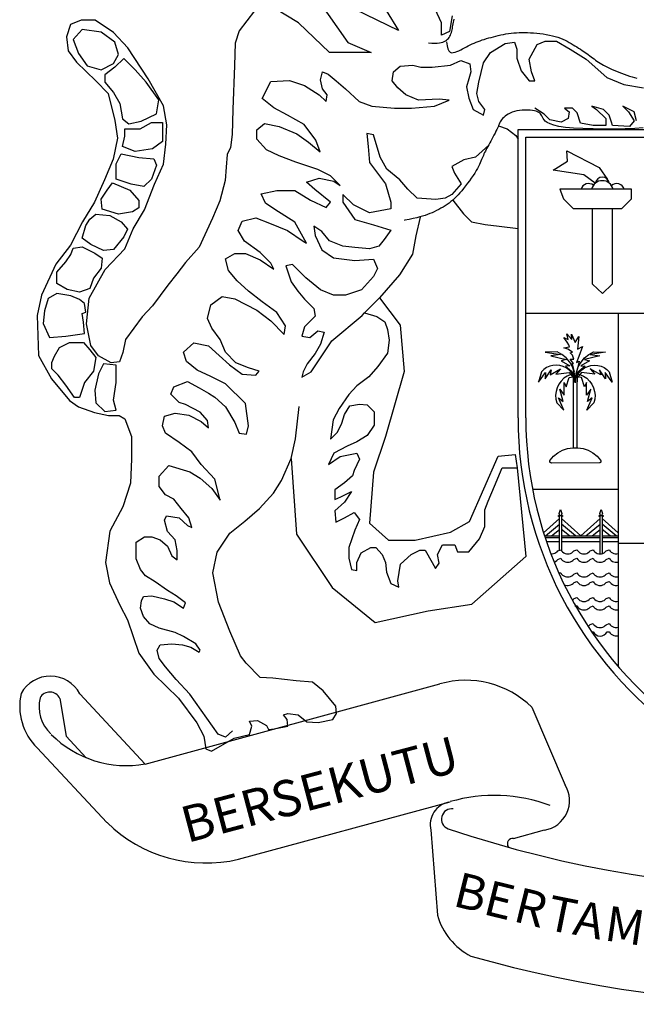
# Model space of a CAD drawing. Units: inches. Extents: x 582230 to 2243824, y -13229 to 587709.
# Drawn here: x 665449 to 672260, y 320498 to 331380 of the extents above; entities that cross this region are included whole.
import ezdxf

# ---------------------------------------------------------------- set-up
doc = ezdxf.new("R2010")
doc.units = ezdxf.units.IN
doc.header["$LTSCALE"] = 3.5
doc.header["$MEASUREMENT"] = 0
doc.layers.add('1-TB', color=8, linetype='Continuous')
doc.styles.get("Standard").update_dxf_attribs({"font": 'simplex.shx'})

msp = doc.modelspace()

# ---------------------------------------------------------------- linework, layer by layer
at = {"layer": '1-TB', "color": 8}
for p, q in [((670953.4, 326978.4), (670953.4, 330166.1)), ((670953.4, 330166.1), (677586.5, 330166.1)), ((671039.3, 326978.4), (671039.3, 330080.1)), ((671039.3, 330080.1), (677500.5, 330080.1)), ((671039.3, 328137.7), (677500.5, 328137.7)), ((672059.1, 328137.7), (672059.1, 324234.4)), ((671566.8, 326650.6), (671566.8, 327482.1)), ((671606.5, 326650.6), (671606.5, 327482.1)), ((672059.1, 326186), (671114.8, 326186)), ((671235.2, 325710.2), (671411.8, 325868.5)), ((671646.9, 325677), (671433.5, 325868.5)), ((671646.9, 325677), (671860.4, 325868.5)), ((672059.1, 325709.7), (671882, 325868.5)), ((671255.7, 325677), (671411.8, 325805)), ((671322.9, 325677), (671411.8, 325744.4)), ((671589.6, 325677), (671433.5, 325805)), ((671522.9, 325677), (671433.5, 325744.4)), ((671704.2, 325677), (671860.4, 325805)), ((671770.8, 325677), (671860.4, 325744.4)), ((672037.5, 325677), (671882, 325805)), ((671970.8, 325677), (671882, 325744.4)), ((671245.7, 325677), (671411.8, 325677)), ((671252.8, 325656), (671411.8, 325656)), ((671267.4, 325613), (671411.8, 325613)), ((671433.5, 325677), (671860.4, 325677)), ((671433.5, 325656), (671860.4, 325656)), ((671433.5, 325613), (671860.4, 325613)), ((671882, 325677), (672059.1, 325677)), ((671882, 325656), (672059.1, 325656)), ((671882, 325613), (672059.1, 325613)), ((676480.7, 325592.5), (672059.1, 325592.5)), ((671768.5, 324613), (671782.6, 324613)), ((671936.9, 324613), (671960.9, 324613)), ((666835.9, 323153.3), (670090.8, 324039.9)), ((665891.5, 323876.8), (665960.5, 323462)), ((666835.9, 323153.3), (666111.4, 323929.5)), ((671106, 323781.5), (671475, 322921.2)), ((666184.5, 323223.1), (665960.5, 323462)), ((666413.1, 322506), (665641.2, 323333)), ((667866.3, 322101), (670204.3, 322737)), ((669989.6, 322424.4), (670062.7, 321484.4)), ((670903, 322330.1), (671246.4, 322424.4))]:
    msp.add_line(p, q, dxfattribs=at)
for points in [[(668878.6, 332807.8), (669033.6, 332459.1), (669237.7, 331820.1), (669496.2, 331480.1), (669632.3, 331262.6), (669156.1, 331493.7), (668924.8, 332010.4), (668595.8, 332481.9)], [(668353.7, 332059.6), (668734.3, 331616.1), (669074.5, 331126.6), (669333, 331017.9), (668870.4, 331017.9), (668530.2, 331344.2), (668128.3, 331588.2)], [(670227, 331422.1), (670194.9, 331251.6), (670108.9, 331209.1), (670108.9, 331347.3), (669992, 331602.8)], [(668128.9, 331588.2), (667872.2, 331255.5), (667828.9, 331119.2), (667823, 330873.9), (667801.4, 330387.9), (667795.5, 330109.9), (667779.1, 329967.7), (667741.2, 329891.5), (667730.1, 329749.8), (667719.5, 329601.8), (667659.3, 329378.6), (667577.4, 329187.1), (667430, 328865.6), (667282.1, 328696.1), (667184.4, 328571), (667085.6, 328445), (666916.6, 328216.3), (666801.4, 328096.2), (666616, 327845.1), (666588.5, 327702.9), (666550.6, 327599.3), (666458.2, 327588.6), (666320.7, 327665.3), (666233.6, 327779.6), (666185, 328020), (666217.2, 328303.8), (666392.6, 328619.9), (666610.8, 328849.5), (666703.2, 329067.4), (666828.9, 329280.4), (666938.3, 329563.7), (667036.5, 329782.1), (667063.9, 330005.8), (667074.5, 330218.8), (667036.5, 330426.4), (666866.9, 330725.9), (666643, 331070.3), (666485, 331239.4), (666282.7, 331375.7), (666129.5, 331375.7), (666010.2, 331326.3), (665966.3, 331190), (665982.7, 331037.1)], [(669963.3, 331123.6), (670001.3, 331121.6), (670034.1, 331121.1), (670061.5, 331122.1), (670085.5, 331124.6), (670106, 331128), (670123.5, 331133.3), (670138.2, 331139.7), (670151.6, 331146), (670163.3, 331154.8), (670174.4, 331163.6), (670184.4, 331173.9), (670192.5, 331184.6), (670200.2, 331196.4), (670207.2, 331209.6), (670213, 331222.7), (670217.7, 331236.9), (670221.8, 331252.1), (670225.3, 331267.7), (670228.2, 331284.3), (670231.1, 331300.4), (670234.1, 331317.5), (670237, 331334.6), (670240.5, 331351.7), (670245.2, 331368.3), (670249.9, 331384.9)], [(670164.5, 331136.3), (670169.1, 331090.8), (670176.8, 331057.1), (670188.4, 331034.7), (670203.1, 331021.5), (670219.5, 331015.6), (670237.6, 331016.6), (670257.4, 331020.5), (670277.9, 331028.3), (670298.4, 331037.1), (670320, 331046.9), (670340.5, 331057.1), (670362.1, 331068.4), (670383.2, 331080.1), (670404.3, 331091.3), (670425.9, 331102.6), (670447.5, 331112.8), (670469.2, 331122.1), (670490.8, 331131.4), (670513, 331140.2), (670534.6, 331148), (670557.5, 331156.3), (670580.9, 331163.1), (670604.8, 331171), (670629.4, 331178.3), (670655.1, 331184.6), (670681.4, 331192), (670708.3, 331198.8), (670735.8, 331205.2), (670763.9, 331211.5), (670792, 331217.4), (670820.6, 331222.7), (670849.2, 331227.6), (670877.9, 331231.1), (670907.1, 331234.5), (670935.8, 331236.4), (670965.6, 331237.9), (670996, 331238.9), (671027, 331238.9), (671058.6, 331237.9), (671091.4, 331236.4), (671125.3, 331234.5), (671160.4, 331231.5), (671196, 331228.1), (671231.1, 331223.2), (671266.2, 331217.4), (671300.2, 331211), (671332.9, 331203.7), (671364.5, 331195.4), (671393.7, 331186.1), (671421.7, 331175.4), (671447.5, 331164.6), (671472.7, 331152.9), (671496.6, 331141.2), (671518.8, 331128), (671540.4, 331115.8), (671562.1, 331103.5), (671582.6, 331090.8), (671603, 331078.6), (671622.9, 331065.4), (671642.2, 331053.7), (671660.9, 331041.5), (671679.1, 331029.8), (671696.6, 331018.1), (671713.6, 331005.8), (671729.3, 330994.1), (671745.7, 330981.9), (671762.1, 330970.2), (671777.3, 330958.5), (671793.1, 330946.2), (671808.9, 330934.5), (671825.9, 330923.3), (671842.8, 330911.6), (671860.4, 330900.8), (671878.4, 330889.6), (671898.4, 330878.3), (671918.8, 330867.1), (671940.5, 330856.4), (671963.3, 330845.1), (671987.8, 330833.9), (672013, 330822.6), (672040.5, 330811.4), (672068.5, 330800.2), (672097.2, 330788.9), (672126.4, 330777.7), (672156.2, 330767.4), (672184.9, 330757.2), (672214.1, 330747.9), (672241.1, 330739.6), (672267.4, 330732.8)], [(667930.6, 328934), (667861, 329050.3), (667907.2, 329155.3), (668058.1, 329189.5), (668209, 329131.9), (668406.6, 329050.3), (668580.9, 328934), (668615.4, 328911), (668487.9, 329143.6), (668267.4, 329281.8), (668162.8, 329352.2), (668116.6, 329456.2), (668290.3, 329490.9), (668487.9, 329490.9), (668662.2, 329386.9), (668835.8, 329305.8), (668882.6, 329363.4), (668708.4, 329502.6), (668615.4, 329583.7), (668755.2, 329630.1), (668917.7, 329595.5), (668987.3, 329549.1), (668882.6, 329653.1), (668742.9, 329723), (668499.1, 329804.1), (668313.7, 329873.9), (668174.5, 329943.3), (668069.8, 330059.1), (668069.8, 330163.6), (668151.7, 330233.5), (668313.7, 330198.3), (668511.3, 330117.7), (668638.8, 330024.9), (668766.3, 329919.8), (668719.5, 330047.4), (668592, 330221.8), (668406.6, 330325.8), (668255.8, 330406.9), (668128.3, 330511), (668221.3, 330697.1), (668430.1, 330708.8), (668593.2, 330652.1), (668756.9, 330551.5), (668833, 330476.3), (668845.2, 330551.5), (668794.9, 330614.5), (668769.8, 330715.2), (668794.9, 330803.6), (668858.1, 330778.2), (668945.8, 330703), (669047.5, 330614.5), (669198.4, 330476.3), (669337, 330426), (669589.1, 330400.6), (669778, 330400.6), (670031.1, 330426), (670194.3, 330489), (670080.8, 330501.2), (669854, 330489), (669715.4, 330551.5), (669627.1, 330627.7), (669564.5, 330703), (669576.7, 330803.6), (669652.8, 330866.6), (669791.4, 330878.8), (669879.7, 330853.9), (670004.8, 330853.9), (670207.2, 330878.8), (670320.6, 330929.1), (670421.2, 330892), (670434.1, 330803.6), (670408.9, 330727.4), (670383.2, 330639.9), (670408.9, 330513.9), (670459.2, 330387.9), (670572.7, 330325.3), (670585.5, 330387.9), (670522.4, 330476.3), (670497.2, 330564.2), (670522.4, 330690.3), (670572.7, 330904.7), (670648.1, 331018.1), (670812.4, 331118.2), (670913, 331131.4), (670938.7, 331055.7), (670938.7, 330954.5), (670989, 330816.3), (671077.3, 330703), (671139.9, 330703), (671101.9, 330803.6), (671077.3, 330942.3), (671165.6, 331106), (671253.3, 331143.1), (671379.7, 331143.1), (671531.1, 331055.7), (671707.2, 330942.3), (671934.6, 330740.6), (672123.5, 330664.9), (672338.1, 330627.7)], [(665982.7, 331037.1), (666075.1, 330911.6), (666288.5, 330704.9), (666424.8, 330562.7), (666501.4, 330267.7), (666529.5, 330071.3), (666482.1, 329837.3), (666386.2, 329609.6), (666274.5, 329364.4), (666141.8, 329147), (666009, 328886.6), (665848.8, 328679.5), (665689.7, 328334.1), (665641.8, 328111.3), (665657.6, 327670.2), (665800.9, 327409.3), (665997.9, 327170.4), (666099.1, 327102), (666274.5, 327038), (666428.9, 327005.8), (666545.9, 327005.8), (666609.6, 326969.1), (666683.9, 326772.3), (666683.9, 326527.5), (666673.4, 326256.9), (666587.9, 325996.5), (666444.7, 325725.8), (666396.7, 325380.9), (666439.4, 325157.7), (666556.4, 324908), (666641.2, 324748.3), (666765.1, 324379.9), (666928.9, 324145.9), (667201.4, 323881.2), (667404.3, 323608.6), (667482.1, 323460.5), (667505.5, 323320.8), (667568, 323296.9), (667817.2, 323441), (667988.5, 323479.6), (668011.9, 323573.4), (667988.5, 323627.6), (668074.5, 323635.9), (668175.6, 323580.7), (668199, 323534.3), (668261.6, 323542.1), (668409.5, 323573.4), (668402, 323644.2), (668362.8, 323698), (668409.5, 323713.6), (668526.5, 323698), (668620.1, 323620.3), (668744.7, 323612.5), (668908.4, 323644.2), (668947.5, 323713.6), (668940, 323791.3), (668799.6, 323962.7), (668682.6, 324056.5), (668503.1, 324071.7), (668245.8, 324102.9), (668105.5, 324110.8), (667949.3, 324267.1), (667887.4, 324348.7), (667771, 324621.3), (667645.8, 324940.8), (667583.9, 325268.1), (667630.6, 325493.8), (667771, 325704.3), (667934.1, 325836.2), (668097.9, 325976.9), (668254, 326147.9), (668340, 326288.6), (668449.3, 326529.5), (668495.5, 326748.3), (668534.7, 327105.9)], [(671429.9, 330249.1), (671303.6, 330274.5), (671241, 330337.5), (671139.9, 330400.6)], [(672262.1, 330262.3), (672237, 330362.5), (672111.2, 330426), (672173.8, 330362.5), (672237, 330262.3), (672186.6, 330198.8), (671997.8, 330211), (671984.9, 330249.1), (671959.8, 330325.3), (671896.6, 330387.9), (671770.3, 330426), (671821.2, 330387.9), (671921.7, 330287.2), (671921.7, 330211), (671783.2, 330211), (671644.6, 330236.9), (671606.5, 330349.7), (671556.3, 330400.6), (671468, 330400.6), (671518.8, 330362.5), (671505.9, 330287.2), (671429.9, 330249.1)], [(672335.2, 330186.1), (672242.2, 330179.3), (672136.4, 330174.4), (672021.8, 330171.4), (671903.1, 330170.9), (671784.3, 330172.4), (671670.9, 330176.3), (671567.4, 330182.2), (671477.9, 330190.5), (671404.8, 330201.2), (671348.6, 330213.9), (671307.1, 330227.6), (671275.5, 330242.8), (671254.5, 330258.4), (671240.5, 330273.5), (671231.1, 330289.2), (671224.1, 330303.8), (671217.1, 330316.5), (671210.1, 330328.3), (671203.1, 330338.5), (671193.7, 330347.8), (671182.6, 330356.1), (671169.7, 330363.4), (671154, 330368.3), (671134.6, 330373.7), (671111.8, 330377.1), (671086.7, 330379.5), (671058.6, 330381), (671029.4, 330381), (670999.5, 330379.5), (670969.1, 330376.6), (670940.5, 330372.2), (670913, 330365.4), (670887.8, 330357.6), (670865.1, 330347.8), (670844.6, 330337.5), (670826.5, 330325.8), (670810.1, 330313.1), (670795.4, 330299.9), (670783.2, 330287.7), (670772.7, 330275), (670763.9, 330262.3), (670756.8, 330250.6), (670750.4, 330237.9), (670744.6, 330225.2), (670739.3, 330212), (670732.9, 330197.3), (670726.4, 330182.2), (670718.9, 330165.1), (670709.5, 330146.5), (670699.6, 330126.5), (670687.8, 330105), (670676.2, 330083), (670664.5, 330061), (670652.2, 330039), (670640.5, 330017.6), (670629.4, 329997.5), (670619.4, 329978.5), (670609.5, 329960.4), (670600.7, 329943.8), (670592.5, 329927.7), (670584.9, 329911.5), (670577.3, 329895.9), (670570.9, 329880.8), (670563.9, 329865.1), (670557.5, 329850), (670551, 329833.4), (670543.4, 329816.3), (670535.8, 329798.7), (670527.1, 329779.6), (670516.5, 329759.1), (670504.2, 329736.2), (670490.8, 329713.2), (670475, 329685.8), (670457.4, 329659), (670437.6, 329630.1), (670417.1, 329600.8), (670395.5, 329572), (670373.8, 329543.2), (670352.8, 329515.8), (670331.2, 329489.5), (670310.7, 329465.5), (670290.8, 329443.5), (670270.9, 329423), (670251, 329403.5), (670231.7, 329385.9), (670211.8, 329369.3), (670191.4, 329353.2), (670170.3, 329338), (670148.1, 329323.4), (670125.3, 329309.7), (670101.9, 329295.5), (670078.5, 329282.3), (670054, 329269.6), (670028.8, 329257.9), (670004.3, 329246.7), (669979.1, 329236.4), (669954, 329226.6), (669927.6, 329216.9), (669899.6, 329209), (669869.2, 329199.8), (669834.7, 329191.5), (669796.1, 329182.7), (669751.6, 329173.4), (669701.9, 329164.1), (669696.1, 329162.6)], [(670739.3, 330206.1), (670834, 330172.4), (670931.1, 330100.1), (670953.4, 330059.6)], [(670631.7, 329991.7), (670485.5, 329859.8), (670353.4, 329830.4), (670221.2, 329757.2), (670250.4, 329684.4), (670324.1, 329566.6), (670221.2, 329449.9), (670148.1, 329405.9), (670045.8, 329391.3), (669840.5, 329405.9), (669737.6, 329508.5), (669649.3, 329611.1), (669503.1, 329728.3), (669429.4, 329859.8), (669356.9, 330108.9), (669283.2, 330123.6), (669297.9, 329977.5), (669312.5, 329801.1), (669488.4, 329566.6), (669546.9, 329361.9), (669546.9, 329288.2), (669312.5, 329244.7), (669136.5, 329332.6), (669019.5, 329449.9), (669019.5, 329361.9), (669151.7, 329171.4), (669356.9, 329112.8), (669546.9, 329054.7), (669473.9, 328951.6), (669415.3, 328878.3), (669312.5, 328849.5), (669151.7, 328863.6), (669019.5, 328878.3), (668872.7, 328937.4), (668785, 329040), (668697.3, 329098.1), (668711.3, 328995.6), (668785, 328834.8), (668916.6, 328746.9), (669151.7, 328717.6), (669356.9, 328732.2), (669400.1, 328629.2), (669356.9, 328541.7), (669224.8, 328394.7), (669048.7, 328336.5), (668916.6, 328336.5), (668770.4, 328394.7), (668609, 328527.1), (668462.2, 328673.6), (668389.1, 328659), (668447.6, 328483.1), (668520.7, 328381), (668594.3, 328293), (668697.3, 328190), (668711.3, 328102.5), (668594.3, 327984.8), (668565.1, 327882.7), (668652.8, 327868), (668740.5, 327941.3), (668813.7, 327927.1), (668770.4, 327794.8), (668711.3, 327692.2), (668623.6, 327574.9), (668579.7, 327487.5), (668565.1, 327428.8), (668667.4, 327487.5), (668897.8, 327830.4), (669231.2, 328111.3), (669258.7, 328138.7), (669394.3, 328100.1), (669481.5, 328041.5), (669510.7, 327955), (669530, 327838.7), (669510.7, 327693.6), (669403.7, 327548.5), (669307.2, 327432.3), (669171.5, 327335), (669084.4, 327238.8), (668977.9, 327083.9), (668910.2, 326957.9), (668880.9, 326745.4), (668958.1, 326822.6), (669006.6, 326919.3), (669035.8, 327016.5), (669094.3, 327113.3), (669200.8, 327132.3), (669287.3, 327123), (669365.1, 327045.3), (669365.1, 326900.3), (669287.3, 326784), (669171.5, 326716.1), (669065.1, 326668.2), (668919.5, 326590), (668861.6, 326464.5), (668987.3, 326551.4), (669171.5, 326590), (669200.8, 326522.6), (669142.3, 326396.6), (669123.6, 326338.9), (669035.8, 326261.8), (668928.8, 326183.6), (668928.8, 326077.6), (668997.2, 326106.4), (669113.6, 326164.5), (669035.8, 326048.3), (668928.8, 325951.5), (668939.3, 325826), (669035.8, 325874.3), (669142.3, 325932.5), (669200.8, 325855.3), (669152.2, 325739), (669084.4, 325545.1), (669084.4, 325429.3), (669113.6, 325303.7), (669171.5, 325294), (669171.5, 325380.9), (669220.1, 325487.9), (669325.9, 325545.1), (669384.4, 325545.1), (669452.2, 325467.9), (669491.4, 325380.9), (669500.8, 325274.4), (669549.3, 325148.9), (669636.4, 325109.8), (669626.5, 325178.2), (669655.7, 325361.4)], [(671807.1, 329573), (671680.2, 329665.8), (671343.4, 329718.6), (671498.4, 329814.8), (671493.1, 329931.1), (671848.6, 329746.9), (671942.8, 329614)], [(670233.5, 329383.9), (670349.8, 329235.9), (670438.1, 329147.5), (670592, 329115.2), (670744.6, 329099.1), (670953.4, 329074.2)], [(671991.9, 329292.1), (671991.9, 328458.7), (671884.9, 328352.2), (671777.3, 328458.7), (671777.3, 329292.1)], [(669873.8, 329198.3), (669825.9, 328989.7), (669787.9, 328788.4), (669644.6, 328559.3), (669424.8, 328304.3), (669258.7, 328138.7)], [(667798.4, 323519.6), (667721.9, 323448.8), (667640.6, 323484), (667327.1, 323924.1), (667176.2, 324086.8), (667059.9, 324226.1), (666990.3, 324318.4), (666967.5, 324411.2), (667002, 324469.3), (667130.1, 324481.1), (667245.9, 324469.3), (667338.8, 324446.4), (667431.8, 324388.7), (667442.9, 324411.2), (667396.1, 324481.1), (667257.5, 324562.2), (667165.1, 324608.6), (666990.3, 324655), (666886.2, 324701.4), (666816.6, 324782.5), (666781.5, 324875.3), (666792.6, 324956.4), (666816.6, 325003.3), (666909, 325014.1), (667048.7, 324979.9), (667152.9, 324944.7), (667257.5, 324875.3), (667280.9, 324933.4), (667176.2, 325014.1), (667083.2, 325072.2), (666944.1, 325165.5), (666839.4, 325234.9), (666781.5, 325304.2), (666734.7, 325420.5), (666734.7, 325466.9), (666734.7, 325606.1), (666828.3, 325663.8), (666909, 325663.8), (667002, 325629.6), (667083.2, 325559.7), (667130.1, 325455.2), (667187.4, 325408.8), (667187.4, 325513.8), (667165.1, 325629.6), (667083.2, 325721.9), (667048.7, 325849.4), (667072.2, 325896.3), (667210.7, 325872.9), (667303.8, 325791.3), (667350.5, 325768.8), (667315.4, 325872.9), (667234.1, 325977.4), (667152.9, 326081.5), (667059.9, 326127.9), (666990.3, 326220.7), (666990.3, 326336.5), (667095, 326452.3), (667327.1, 326382.4), (667442.9, 326313), (667571, 326197.3), (667663.4, 326069.8), (667605.5, 326301.3), (667454.6, 326464), (667350.5, 326603.2), (667210.7, 326707.8), (667059.9, 326811.8), (667025.4, 326892.9), (667048.7, 326998), (667165.1, 327032.2), (667315.4, 327009.7), (667454.6, 326939.8), (667535.9, 326870), (667524.2, 326951.1), (667442.9, 327043.9), (667280.9, 327125.5), (667210.7, 327148.9), (667118.4, 327241.2), (667152.9, 327322.3), (667303.8, 327380.5), (667431.8, 327310.6), (667535.9, 327253), (667605.5, 327206.6), (667721.9, 327102), (667825.9, 326928.1), (667872.2, 326811.8), (667953.4, 326800.6), (667976.8, 326892.9), (667942.3, 327137.2), (667721.9, 327357), (667559.3, 327438.1), (667408.4, 327508), (667292, 327600.8), (667257.5, 327705.4), (667373.3, 327809.4), (667535.9, 327775.2), (667652.3, 327670.2), (667768, 327565.6), (667907.2, 327461.6), (668058.1, 327449.9), (668093.2, 327496.7), (667976.8, 327530.9), (667837.6, 327589.1), (667721.9, 327705.4), (667663.4, 327844.1), (667571, 327971.6), (667524.2, 328076.1), (667559.3, 328227.1), (667686.8, 328319.4), (667825.9, 328296.5), (668069.8, 328169), (668221.3, 328052.7), (668371.5, 327901.7), (668383.2, 327995), (668290.3, 328145.5), (668128.3, 328261.3), (667976.8, 328378.1), (667849.3, 328493.8), (667756.4, 328609.6), (667721.9, 328737.1), (667825.9, 328795.3), (667942.3, 328795.3), (668104.9, 328725.4), (668255.8, 328621.3), (668221.3, 328690.7), (668104.9, 328806.5), (667930.6, 328934)], [(669424.8, 328304.3), (669652.4, 328005.3), (669696.1, 327492.9), (669488.8, 326773.3), (669357.8, 326380.8), (669314.2, 325813.8), (669521.5, 325628.4), (669816.1, 325628.4), (670208.9, 325715.7), (670416.2, 325835.6), (670732.6, 326555.2), (670923.4, 326573.1), (670944, 326425.9)], [(671577.9, 327484.5), (671550.4, 327583.7), (671567.4, 327580.8), (671531.1, 327627.2), (671571.5, 327627.2), (671555.1, 327670.7), (671529.3, 327698), (671555.1, 327707.3), (671504.2, 327738.1), (671459.2, 327755.2), (671520.6, 327764), (671513.6, 327786), (671494.8, 327816.7), (671460.9, 327866.1), (671508.3, 327845.1), (671492, 327906.6), (671549.2, 327845.1), (671544.5, 327905.6), (671584.9, 327812.3), (671625.9, 327879.8), (671611.8, 327737.1), (671666.8, 327769.8), (671625.9, 327657.5), (671600.1, 327589.6), (671627.6, 327604.7), (671605.4, 327508.5)], [(671584.4, 327366.3), (671584.9, 327426.4), (671574.9, 327486), (671555.1, 327542.7), (671524.7, 327595.4), (671485.5, 327642.3), (671439.3, 327680.9), (671386.1, 327710.7), (671252.8, 327707.3), (671423, 327678.5), (671315.9, 327664.3), (671486.1, 327624.3), (671431.1, 327609.6), (671525.8, 327554.4), (671477.3, 327551.5), (671566.8, 327477.2), (671566.8, 327379)], [(671589.6, 327366.3), (671589, 327426.4), (671598.9, 327486), (671619.4, 327542.7), (671649.8, 327595.4), (671687.9, 327642.3), (671734.6, 327680.9), (671787.3, 327710.7), (671921.1, 327707.3), (671751, 327678.5), (671858, 327664.3), (671687.9, 327624.3), (671742.8, 327609.6), (671647.5, 327554.4), (671696.6, 327551.5), (671607.1, 327477.2), (671606.5, 327379)], [(671577.9, 327419.6), (671562.1, 327453.3), (671540.4, 327484.5), (671514.7, 327511.4), (671484.3, 327532.9), (671450.4, 327548.5), (671414.2, 327559.3), (671377.3, 327563.2), (671339.9, 327559.8), (671303.6, 327551), (671269.7, 327535.8), (671238.1, 327514.8), (671211.8, 327488.4), (671180.2, 327372.2), (671258, 327482.1), (671252.8, 327412.2), (671321.2, 327510.9), (671307.1, 327455.7), (671423, 327521.7), (671370.9, 327464), (671517.1, 327479.2), (671566.8, 327421)], [(671577.3, 327469.9), (671535.8, 327459.1), (671496.6, 327441.1), (671460.9, 327416.6), (671429.9, 327386.8), (671404.2, 327351.7), (671385.5, 327313.1), (671373.8, 327272), (671368.5, 327229), (671371.5, 327185.6), (671382, 327144), (671459.8, 327065.9), (671402.4, 327201.2), (671453.9, 327161.1), (671416.5, 327296), (671462.7, 327230), (671462.7, 327370.7), (671486.1, 327321.9), (671517.1, 327425.9), (671566.8, 327434.2)], [(671595.5, 327419.6), (671611.8, 327453.3), (671632.8, 327484.5), (671658.6, 327511.4), (671689, 327532.9), (671722.9, 327548.5), (671759.2, 327559.3), (671796.6, 327563.2), (671834, 327559.8), (671870.3, 327551), (671904.8, 327535.8), (671935.2, 327514.8), (671962.1, 327488.4), (671993.1, 327372.2), (671915.3, 327482.1), (671921.1, 327412.2), (671852.2, 327510.9), (671866.8, 327455.7), (671751, 327521.7), (671803, 327464), (671656.2, 327479.2), (671606.5, 327421)], [(671596, 327469.9), (671637.5, 327459.1), (671677.3, 327441.1), (671713, 327416.6), (671744, 327386.8), (671769.1, 327351.7), (671787.8, 327313.1), (671800.1, 327272), (671804.8, 327229), (671801.9, 327185.6), (671791.9, 327144), (671714.2, 327065.9), (671771.5, 327201.2), (671720, 327161.1), (671757.4, 327296), (671710.6, 327230), (671710.6, 327370.7), (671687.9, 327321.9), (671656.2, 327425.9), (671606.5, 327434.2)], [(668449.3, 326529.5), (668506.8, 325693.9), (668899.5, 325105.1), (669377.1, 324717.8), (669961.1, 324845.2), (670444.3, 324919.7), (671040.6, 325446.2)], [(669655.7, 325361.4), (669772.1, 325467.9), (669868.6, 325516.7), (669927.1, 325516.7), (670004.8, 325380.9), (670042.9, 325313), (670082, 325371.7), (670062.7, 325467.9), (670120.6, 325574.4), (670256.3, 325574.4), (670285.5, 325497.2), (670411.3, 325497.2), (670527.6, 325642.3), (670585.5, 325778.1), (670585.5, 325961.8), (670624.7, 326058), (670691.9, 326223.2), (670779.1, 326425.9), (670944, 326425.9), (671040.6, 325446.2)], [(671417.1, 325900.7), (671408.9, 325922.2), (671423, 325966.2), (671436.9, 325922.2), (671428.8, 325900.7)], [(671865, 325900.7), (671857.4, 325922.2), (671870.9, 325966.2), (671884.9, 325922.2), (671876.7, 325900.7)], [(671411.8, 325520.7), (671411.8, 325890.5), (671401.3, 325890.5), (671401.3, 325900.7), (671444, 325900.7), (671444, 325890.5), (671433.5, 325890.5), (671433.5, 325509.4)], [(671860.4, 325476.2), (671860.4, 325890.5), (671849.8, 325890.5), (671849.8, 325900.7), (671892.5, 325900.7), (671892.5, 325890.5), (671882, 325890.5), (671882, 325478.6)], [(671317.1, 325476.2), (671331.1, 325476.2), (671345.8, 325478.6), (671359.8, 325483), (671372.6, 325489.9), (671384.4, 325498.7), (671393.7, 325508.9), (671425.8, 325520.7), (671434.6, 325508), (671445.7, 325497.2), (671458.6, 325487.9), (671472.7, 325481.6), (671487.9, 325477.2), (671503.1, 325476.2), (671518.8, 325477.2), (671534, 325481.6), (671548.1, 325487.9), (671560.4, 325497.2), (671571.5, 325508), (671604.2, 325520.7), (671613, 325508), (671624.7, 325497.2), (671636.9, 325487.9), (671651, 325481.6), (671666.2, 325477.2), (671682, 325476.2), (671697.2, 325477.2), (671712.4, 325481.6), (671725.8, 325487.9), (671738.7, 325497.2), (671749.8, 325508), (671782.6, 325520.7), (671791.4, 325508), (671802.5, 325497.2), (671815.3, 325487.9), (671829.3, 325481.6), (671844.6, 325477.2), (671859.8, 325476.2), (671875.6, 325477.2), (671890.8, 325481.6), (671904.8, 325487.9), (671917, 325497.2), (671928.2, 325508), (671960.9, 325520.7), (671970.8, 325507), (671982, 325496.2), (671996, 325487.4), (672010.7, 325480.1), (672027, 325476.7), (672043.4, 325476.2), (672059.1, 325478.6)], [(671352.2, 325386.8), (671367.4, 325393.1), (671380.8, 325402.4), (671392.5, 325413.7), (671425.8, 325427.3), (671434.6, 325414.2), (671445.7, 325402.9), (671458.6, 325394.1), (671472.7, 325387.8), (671487.9, 325383.9), (671503.1, 325382.9), (671518.8, 325383.9), (671534, 325387.3), (671548.1, 325394.1), (671560.4, 325402.9), (671571.5, 325414.2), (671604.2, 325427.3), (671613, 325414.2), (671624.7, 325402.9), (671636.9, 325394.1), (671651, 325387.8), (671666.2, 325383.9), (671682, 325382.9), (671697.2, 325383.9), (671712.4, 325387.3), (671725.8, 325394.1), (671738.7, 325402.9), (671749.8, 325414.2), (671782.6, 325427.3), (671791.4, 325414.2), (671802.5, 325402.9), (671815.3, 325394.1), (671829.3, 325387.3), (671844.6, 325383.9), (671859.8, 325382.9), (671875.6, 325383.9), (671890.8, 325387.3), (671904.8, 325394.1), (671917, 325402.9), (671928.2, 325414.2), (671960.9, 325427.3), (671970.8, 325413.7), (671982, 325402.4), (671996, 325393.1), (672010.7, 325386.8), (672027, 325383.4), (672043.4, 325382.9), (672059.1, 325384.8)], [(671401.9, 325265.6), (671425.8, 325265.6), (671434.6, 325252.9), (671445.7, 325241.7), (671458.6, 325232.9), (671472.7, 325226.1), (671487.9, 325222.7), (671503.1, 325220.7), (671518.8, 325222.7), (671534, 325226.1), (671548.1, 325232.9), (671560.4, 325241.7), (671571.5, 325252.9), (671604.2, 325265.6), (671613, 325252.9), (671624.7, 325241.7), (671636.9, 325232.9), (671651, 325226.1), (671666.2, 325222.7), (671682, 325220.7), (671697.2, 325222.7), (671712.4, 325226.1), (671725.8, 325232.9), (671738.7, 325241.7), (671749.8, 325252.9), (671782.6, 325265.6), (671791.4, 325252.9), (671802.5, 325241.7), (671815.3, 325232.9), (671829.3, 325226.1), (671844.6, 325222.7), (671859.8, 325220.7), (671875.6, 325222.7), (671890.8, 325226.1), (671904.8, 325232.9), (671917, 325241.7), (671928.2, 325252.9), (671960.9, 325265.6), (671970.8, 325252.5), (671982, 325240.7), (671996, 325231.9), (672010.7, 325225.6), (672027, 325221.7), (672043.4, 325221.2), (672059.1, 325223.6)], [(671465, 325135.7), (671479.1, 325130.8), (671493.1, 325127.9), (671507.7, 325127.9), (671522.4, 325129.3), (671536.4, 325133.7), (671549.8, 325140.6), (671561.5, 325149.4), (671572, 325159.6), (671604.2, 325172.3), (671613, 325159.1), (671624.7, 325148.4), (671636.9, 325138.6), (671651, 325132.3), (671666.2, 325128.4), (671682, 325126.9), (671697.2, 325128.4), (671712.4, 325132.3), (671725.8, 325138.6), (671738.7, 325148.4), (671749.8, 325159.1), (671782.6, 325172.3), (671791.4, 325159.1), (671802.5, 325148.4), (671815.3, 325138.6), (671829.3, 325132.3), (671844.6, 325128.4), (671859.8, 325126.9), (671875.6, 325128.4), (671890.8, 325132.3), (671904.8, 325138.6), (671917, 325148.4), (671928.2, 325159.1), (671960.9, 325172.3), (671970.8, 325158.7), (671982, 325147.4), (671996, 325137.6), (672010.7, 325131.8), (672027, 325128.4), (672043.4, 325127.9), (672059.1, 325129.8)], [(671553.3, 324965.2), (671563.8, 324973.5), (671573.2, 324983.3), (671604.2, 324994.5), (671613, 324981.3), (671624.7, 324970.6), (671636.9, 324961.8), (671651, 324955.4), (671666.2, 324951), (671682, 324949.6), (671697.2, 324951), (671712.4, 324955.4), (671725.8, 324961.8), (671738.7, 324970.6), (671749.8, 324981.3), (671782.6, 324994.5), (671791.4, 324981.3), (671802.5, 324970.6), (671815.3, 324961.8), (671829.3, 324955.4), (671844.6, 324951), (671859.8, 324949.6), (671875.6, 324951), (671890.8, 324955.4), (671904.8, 324961.8), (671917, 324970.6), (671928.2, 324981.3), (671960.9, 324994.5), (671970.8, 324980.8), (671982, 324969.1), (671996, 324960.3), (672010.7, 324954), (672027, 324950.5), (672043.4, 324950.1), (672059.1, 324952.5)], [(671580.3, 324900.7), (671604.2, 324900.7), (671613, 324888), (671624.7, 324876.8), (671636.9, 324868), (671651, 324861.6), (671666.2, 324857.7), (671682, 324855.8), (671697.2, 324856.7), (671712.4, 324861.6), (671725.8, 324867.5), (671738.7, 324876.8), (671749.8, 324888), (671782.6, 324900.7), (671791.4, 324888), (671802.5, 324876.8), (671815.3, 324868), (671829.3, 324861.6), (671844.6, 324856.7), (671859.8, 324855.8), (671875.6, 324856.7), (671890.8, 324861.6), (671904.8, 324868), (671917, 324876.8), (671928.2, 324888), (671960.9, 324900.7), (671970.8, 324887.5), (671982, 324875.8), (671996, 324867), (672010.7, 324859.7), (672027, 324856.7), (672043.4, 324855.8), (672059.1, 324858.7)], [(671727, 324674.5), (671739.3, 324683.8), (671749.8, 324694.6), (671782.6, 324706.8), (671791.4, 324693.6), (671802.5, 324683.3), (671815.3, 324674), (671829.3, 324667.7), (671844.6, 324663.3), (671859.8, 324662.3), (671875.6, 324663.3), (671890.8, 324667.7), (671904.8, 324674), (671917, 324683.3), (671928.2, 324693.6), (671960.9, 324706.8), (671970.8, 324693.6), (671982, 324681.9), (671996, 324672.6), (672010.7, 324666.2), (672027, 324662.8), (672043.4, 324662.3), (672059.1, 324665.2)], [(671960.9, 324613), (671970.8, 324599.8), (671982, 324588.5), (671996, 324579.8), (672010.7, 324572.9), (672027, 324569), (672043.4, 324568.5), (672059.1, 324571)]]:
    msp.add_lwpolyline(points, dxfattribs=at)
for points in [[(666499.6, 331132.9), (666347, 331243.8), (666138.2, 331272.1), (666041.2, 331160.7), (666096.7, 331008.3), (666194.4, 330869.1), (666347, 330827.5), (666486.2, 330896.4), (666541.8, 330994.1)], [(666597.3, 330952.1), (666499.6, 330855.9), (666388.6, 330771.8), (666388.6, 330688.3), (666486.2, 330577.4), (666555.8, 330452.3), (666583.3, 330286.2), (666652.8, 330230.5), (666791.5, 330257.9), (666958.7, 330341.4), (666986.2, 330494.4), (666847, 330688.3), (666722.5, 330827.5)], [(666611.3, 330174.9), (666778, 330174.9), (666903.2, 330243.7), (667027.7, 330243.7), (667027.7, 330160.7), (667027.7, 330035.6), (666917.2, 329952.6), (666722.5, 329924.7), (666583.3, 329980.4), (666611.3, 330091.3)], [(666569.2, 329896.4), (666764, 329855.8), (666930.6, 329841.7), (666958.7, 329771.8), (666903.2, 329618.9), (666819.6, 329535.9), (666680.3, 329563.2), (666514.3, 329618.9), (666514.3, 329786)], [(666472.2, 329577.9), (666666.9, 329494.3), (666764, 329383), (666764, 329299.4), (666695, 329257.9), (666541.8, 329230.5), (666361.1, 329286.2), (666347, 329397.1), (666416.6, 329494.3)], [(671563.3, 329292.1), (672099.5, 329292.1), (672205.9, 329399.6), (672205.9, 329506.1), (671414.2, 329506.1), (671456.2, 329399.6)], [(666291.5, 329230.5), (666444.1, 329216.4), (666569.2, 329147), (666638.9, 329063.5), (666597.3, 328980.4), (666486.2, 328841.7), (666374.5, 328827.5), (666236, 328897.4), (666138.2, 328966.7), (666180.4, 329105.5), (666221.9, 329174.8)], [(666041.2, 328854.9), (666138.2, 328869), (666277.4, 328799.7), (666361.1, 328744.4), (666347, 328633.6), (666263.4, 328522.2), (666221.9, 328410.8), (666110.8, 328369.3), (665971.6, 328397.1), (665860.5, 328466), (665860.5, 328591.5), (665958.2, 328702.4), (666013.7, 328786)], [(666180.4, 328147), (666166.3, 328244.7), (666110.8, 328286.2), (666013.7, 328327.7), (665860.5, 328355.1), (665763.4, 328299.4), (665721.3, 328161.1), (665707.9, 328021.9), (665777.5, 327869.5), (665958.2, 327883.2), (666166.3, 327910.5), (666152.3, 328035.6), (666138.2, 328133.3)], [(665874.5, 327452.8), (665804.9, 327521.7), (665804.9, 327592), (665832.4, 327660.9), (665888, 327758.1), (665999.1, 327813.8), (666152.3, 327813.8), (666221.9, 327730.8), (666291.5, 327646.7), (666263.4, 327494.3), (666166.3, 327369.2), (666110.8, 327202.7), (666054.6, 327202.7), (665958.2, 327341.9)], [(666514.3, 327563.7), (666374.5, 327577.4), (666318.9, 327466.9), (666277.4, 327286.2), (666291.5, 327147), (666388.6, 327049.7), (666514.3, 327063.9), (666486.2, 327174.8), (666514.3, 327369.2)], [(671866.2, 326511.9), (671867.9, 326508.9), (671869.7, 326506), (671869.7, 326502.6), (671870.3, 326499.2), (671869.7, 326496.2), (671868.6, 326492.3), (671867.3, 326489.9), (671865.6, 326487.5), (671862.7, 326485), (671859.8, 326483.1), (671857.4, 326481.6), (671853.9, 326481.1), (671323.5, 326480.1), (671320, 326481.1), (671316.5, 326481.6), (671313.6, 326483.1), (671310.7, 326485), (671308.3, 326487.5), (671306.6, 326489.9), (671305.4, 326493.3), (671303.6, 326496.2), (671303.6, 326499.2), (671303.6, 326502.6), (671304.8, 326506.5), (671306, 326508.9), (671307.7, 326511.9), (671346.9, 326555.8), (671392.5, 326592.5), (671444, 326620.8), (671499.5, 326639.9), (671557.4, 326649.6), (671615.9, 326649.6), (671673.8, 326639.9), (671729.3, 326620.8), (671781.4, 326592.5), (671827, 326555.8)]]:
    msp.add_lwpolyline(points, close=True, dxfattribs=at)
for centre, radius, start, end in [((671884.9, 329562.2), 77.6, 8.29658, 171.70345), ((671734.6, 329479.2), 89.7, 54.20897, 162.13641), ((671884.9, 329479.2), 121.8, 13.05897, 166.94106), ((672042.2, 329479.2), 89.7, 17.86363, 129.40069), ((675242.1, 326978.4), 4288.6, 180.00002, 234.96658), ((675242.1, 326978.4), 4202.9, 180.00002, 234.96658), ((671859.8, 324657.4), 89.2, 209.971, 330.02902), ((665787.4, 323758.5), 366.6, 27.73839, 151.46473), ((670375.6, 323034), 1044.8, 45.64015, 105.79683), ((666086.2, 323789.8), 637.3, 166.91604, 225.7345), ((666086.2, 323789.8), 422.9, 166.91604, 225.7345), ((665780.9, 323828.4), 120.9, 23.46553, 151.86345), ((666629.5, 324314.5), 1178.2, 225.08652, 280.07703), ((671193.7, 322748.7), 329.3, 279.14278, 31.57996), ((670691.9, 321055.5), 1751.1, 69.37631, 106.15863), ((670239.9, 322481.5), 256.8, 101.85077, 192.91099), ((670221.2, 322544.5), 113.7, 81.07208, 249.78403), ((667508.4, 323624.2), 1565, 225.60078, 283.22624), ((674269.7, 334556), 12788.9, 251.35845, 288.64155), ((670893.7, 322273.4), 58.1, 80.26232, 216.14183), ((670762.1, 321677.9), 725.9, 195.4701, 243.05882), ((674269.7, 334556), 14058.4, 254.16443, 285.83558)]:
    msp.add_arc(centre, radius, start, end, dxfattribs=at)

# ---------------------------------------------------------------- texts
for s, height, rotation, p in [('BERSEKUTU', 399.74, 14.79239, (667296.7, 322279.3)), ('B', 387.2, 346.16825, (670220, 321588.5)), ('E', 387.2, 346.16825, (670552.8, 321498.1)), ('R', 387.2, 346.16825, (670885.5, 321419.5)), ('T', 387.2, 348.62878, (671249.2, 321327.6)), ('A', 387.2, 348.62878, (671544.5, 321273.4)), ('M', 387.2, 351.63901, (671895.4, 321207))]:
    msp.add_text(s, height=height, rotation=rotation, dxfattribs=at).set_placement(p)

doc.saveas('drawing.dxf')
